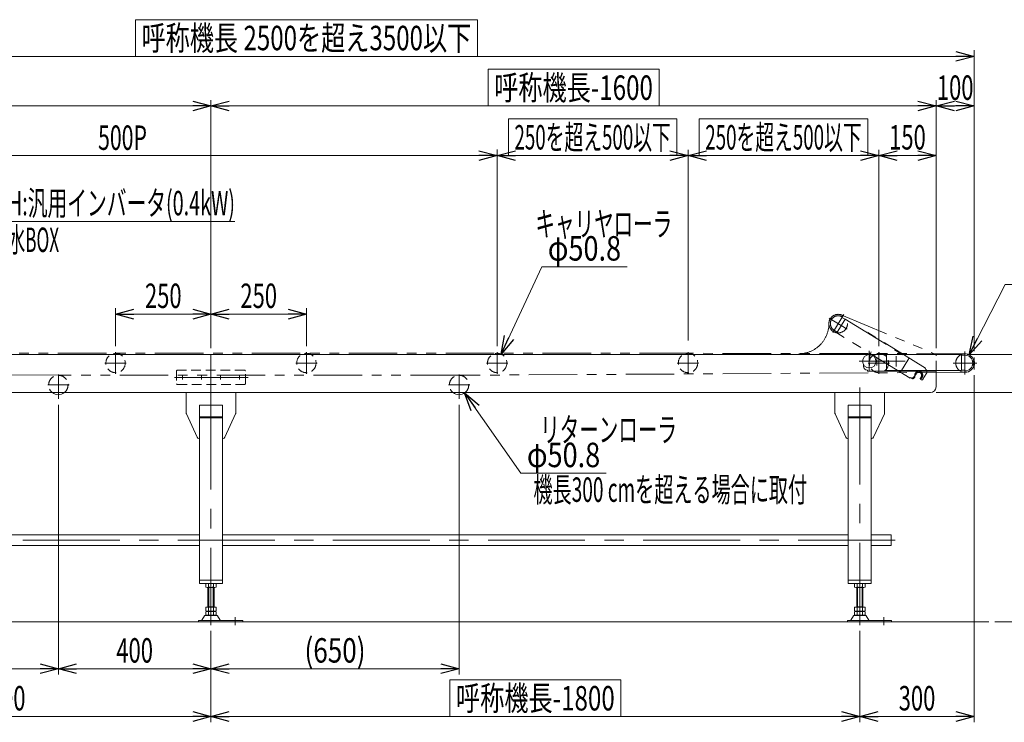
# Model space of a CAD drawing. Units: millimetres. Extents: x -3152 to 3152, y -2163 to 2162.
# Drawn here: x -868 to 1712, y -633 to 1207 of the extents above; entities that cross this region are included whole.
import ezdxf
from ezdxf.enums import TextEntityAlignment as Align

# ---------------------------------------------------------------- set-up
doc = ezdxf.new("R2010")
doc.units = ezdxf.units.MM
doc.header["$LTSCALE"] = 4
for name, pattern in [('CENTER', [50.8, 31.75, -6.35, 6.35, -6.35]), ('CENTERX2', [101.6, 63.5, -12.7, 12.7, -12.7]), ('DASHED2', [9.525, 6.35, -3.175]), ('PHANTOM', [63.5, 31.75, -6.35, 6.35, -6.35, 6.35, -6.35])]:
    doc.linetypes.add(name, pattern=pattern)
doc.styles.add('dcStyle0', font='ＭＳ Ｐゴシック', dxfattribs={"width": 0.8})
doc.dimstyles.new('dc_Diam06', dxfattribs={"dimtxt": 64, "dimasz": 48.000031, "dimexe": 8, "dimexo": 8, "dimgap": 15, "dimtad": 2, "dimtih": 1, "dimtoh": 1, "dimdsep": 46, "dimtxsty": 'dcStyle0', "dimblk1": 'OPEN30', "dimblk2": 'OPEN30', "dimsah": 1, "dimcen": 0.09, "dimclrd": 2, "dimclre": 2, "dimclrt": 2, "dimadec": 0, "dimazin": 2, "dimtfac": 1, "dimtdec": 4, "dimtofl": 0, "dimtmove": 0, "dimatfit": 3, "dimfxl": 1, "dimarcsym": 0})
doc.dimstyles.new('dc_Rotated', dxfattribs={"dimtxt": 64, "dimasz": 48.000031, "dimexe": 15, "dimexo": 8, "dimgap": 16, "dimtad": 3, "dimdsep": 46, "dimtxsty": 'dcStyle0', "dimblk1": 'OPEN30', "dimblk2": 'OPEN30', "dimsah": 1, "dimcen": 0.09, "dimclrd": 2, "dimclre": 2, "dimclrt": 2, "dimadec": 0, "dimazin": 2, "dimtfac": 1, "dimtdec": 4, "dimtmove": 0, "dimatfit": 3, "dimfxl": 1, "dimarcsym": 0})

# ---------------------------------------------------------------- blocks, each defined once
blk = doc.blocks.new('_Open30')
at = {"color": 0, "linetype": 'ByBlock', "lineweight": -2}
for p, q in [((-1, 0.267949), (0, 0)), ((0, 0), (-1, -0.267949)), ((0, 0), (-1, 0))]:
    blk.add_line(p, q, dxfattribs=at)
blk = doc.blocks.new('*D2')
at = {"color": 2, "linetype": 'Continuous', "lineweight": 13}
for p, q in [((1823.3, 410.7), (1823.3, 330.7)), ((1614.4, 330.7), (1838.3, 330.7)), ((1823.3, 330.7), (1823.3, 230.7)), ((1533, 230.7), (1838.3, 230.7)), ((1823.3, 60.2), (1823.3, 230.7))]:
    blk.add_line(p, q, dxfattribs=at)
at = {"color": 2, "xscale": 48.00004492184457, "yscale": 47.99982989157829}
for p, rotation in [((1823.3, 330.7), 270), ((1823.3, 230.7), 90)]:
    blk.add_blockref('_Open30', p, dxfattribs=dict(at, rotation=rotation))
at = {"color": 2, "style": 'dcStyle0', "width": 0.6875}
blk.add_text('100', height=64, rotation=90, dxfattribs=at).set_placement((1807.3, 76.2), (1807.3, 172.2), align=Align.FIT)
blk = doc.blocks.new('*D7')
at = {"color": 2, "linetype": 'Continuous', "lineweight": 13}
for p, q in [((-767, 199.1), (-767, -507.4)), ((-367, -393), (-367, -507.4)), ((-767, -492.4), (-367, -492.4))]:
    blk.add_line(p, q, dxfattribs=at)
at = {"color": 2, "xscale": 48.00004492184457, "yscale": 47.99982989157829}
for p, rotation in [((-767, -492.4), 180), ((-367, -492.4), 360)]:
    blk.add_blockref('_Open30', p, dxfattribs=dict(at, rotation=rotation))
at = {"color": 2, "style": 'dcStyle0', "width": 0.6875}
blk.add_text('400', height=64, dxfattribs=at).set_placement((-615, -476.4), (-519, -476.4), align=Align.FIT)
blk = doc.blocks.new('*D8')
at = {"color": 2, "linetype": 'Continuous', "lineweight": 13}
for p, q in [((1633, 276), (1633, -632.7)), ((1333, -393), (1333, -632.7)), ((1333, -617.7), (1633, -617.7))]:
    blk.add_line(p, q, dxfattribs=at)
at = {"color": 2, "xscale": 48.00004492184457, "yscale": 47.99982989157829}
for p, rotation in [((1333, -617.7), 180), ((1633, -617.7), 360)]:
    blk.add_blockref('_Open30', p, dxfattribs=dict(at, rotation=rotation))
at = {"color": 2, "style": 'dcStyle0', "width": 0.6875}
blk.add_text('300', height=64, dxfattribs=at).set_placement((1435, -601.7), (1531, -601.7), align=Align.FIT)
blk = doc.blocks.new('*D9')
at = {"color": 2, "linetype": 'Continuous', "lineweight": 13}
for p, q in [((283, 199.1), (283, -507.4)), ((-367, -393), (-367, -507.4)), ((-367, -492.4), (283, -492.4))]:
    blk.add_line(p, q, dxfattribs=at)
at = {"color": 2, "xscale": 48.00004492184457, "yscale": 47.99982989157829}
for p, rotation in [((-367, -492.4), 180), ((283, -492.4), 360)]:
    blk.add_blockref('_Open30', p, dxfattribs=dict(at, rotation=rotation))
at = {"color": 2, "style": 'dcStyle0', "width": 0.814823}
blk.add_text('(650)', height=64, dxfattribs=at).set_placement((-122, -476.4), (38, -476.4), align=Align.FIT)
blk = doc.blocks.new('*D11')
at = {"color": 2, "linetype": 'Continuous', "lineweight": 13}
for p, q in [((-1867, 316.7), (-1867, 1127.4)), ((-1867, 1111.4), (1633, 1111.4)), ((1633, 339), (1633, 1127.4))]:
    blk.add_line(p, q, dxfattribs=at)
at = {"color": 2, "xscale": 48.00004492184457, "yscale": 47.99982989157829}
for p, rotation in [((-1867, 1111.4), 180), ((1633, 1111.4), 360)]:
    blk.add_blockref('_Open30', p, dxfattribs=dict(at, rotation=rotation))
at = {"color": 2, "style": 'dcStyle0', "width": 0.710522}
blk.add_text('呼称機長 2500を超え3500以下', height=64, dxfattribs=at).set_placement((-549, 1127.4), (315, 1127.4), align=Align.FIT)
blk = doc.blocks.new('DA_DIMGROUP_0')
at = {"color": 2, "linetype": 'Continuous', "lineweight": 13}
for p, q in [((-617, 352.2), (-617, 452.3)), ((-367, 346.7), (-367, 452.3)), ((-117, 352.2), (-117, 452.3)), ((-617, 436.3), (-367, 436.3)), ((-367, 436.3), (-117, 436.3))]:
    blk.add_line(p, q, dxfattribs=at)
at = {"color": 2, "xscale": 48.00004492184457, "yscale": 47.99982989157829}
for p, rotation in [((-617, 436.3), 180), ((-367, 436.3), 360), ((-367, 436.3), 180), ((-117, 436.3), 360)]:
    blk.add_blockref('_Open30', p, dxfattribs=dict(at, rotation=rotation))
at = {"color": 2, "style": 'dcStyle0', "width": 0.6875}
for p, p2 in [((-540, 452.3), (-444, 452.3)), ((-290, 452.3), (-194, 452.3))]:
    blk.add_text('250', height=64, dxfattribs=at).set_placement(p, p2, align=Align.FIT)
blk = doc.blocks.new('*D13')
at = {"color": 2, "linetype": 'Continuous', "lineweight": 13}
for p, q in [((1614.4, 330.7), (1952.9, 330.7)), ((1937.9, -369.3), (1937.9, 330.7)), ((1686.5, -369.3), (1952.9, -369.3))]:
    blk.add_line(p, q, dxfattribs=at)
at = {"color": 2, "xscale": 48.00004492184457, "yscale": 47.99982989157829}
for p, rotation in [((1937.9, 330.7), 90), ((1937.9, -369.3), 270)]:
    blk.add_blockref('_Open30', p, dxfattribs=dict(at, rotation=rotation))
at = {"color": 2, "style": 'dcStyle0', "width": 0.6875}
blk.add_text('機高±50', height=64, rotation=90, dxfattribs=at).set_placement((1921.9, -147.3), (1921.9, 108.7), align=Align.FIT)
blk = doc.blocks.new('*D15')
at = {"color": 2, "linetype": 'Continuous', "lineweight": 13}
for p, q in [((-1737, 343.2), (-1737, 997.4)), ((-1737, 981.4), (-367, 981.4)), ((-1662, 981.4), (-1737, 981.4)), ((-367, 349.7), (-367, 996.4))]:
    blk.add_line(p, q, dxfattribs=at)
at = {"color": 2, "xscale": 48.00004492184457, "yscale": 47.99982989157829}
for p, rotation in [((-1737, 981.4), 180), ((-1737, 981.4), 180), ((-367, 981.4), 360)]:
    blk.add_blockref('_Open30', p, dxfattribs=dict(at, rotation=rotation))
at = {"color": 2, "style": 'dcStyle0', "width": 0.6875}
blk.add_text('1370', height=64, dxfattribs=at).set_placement((-1116, 997.4), (-988, 997.4), align=Align.FIT)
blk = doc.blocks.new('*D16')
at = {"color": 2, "linetype": 'Continuous', "lineweight": 13}
for p, q in [((-367, 349.7), (-367, 996.4)), ((-367, 981.4), (1533, 981.4)), ((1533, 346.7), (1533, 996.4))]:
    blk.add_line(p, q, dxfattribs=at)
at = {"color": 2, "xscale": 48.00004492184457, "yscale": 47.99982989157829}
for p, rotation in [((-367, 981.4), 180), ((1533, 981.4), 360)]:
    blk.add_blockref('_Open30', p, dxfattribs=dict(at, rotation=rotation))
at = {"color": 4, "style": 'dcStyle0', "width": 0.6875}
blk.add_text('呼称機長-1600', height=64, dxfattribs=at).set_placement((375, 997.4), (791, 997.4), align=Align.FIT)
blk = doc.blocks.new('*D17')
at = {"color": 2, "linetype": 'Continuous', "lineweight": 13}
for p, q in [((1533, 346.7), (1533, 996.4)), ((1533, 981.4), (1633, 981.4)), ((1633, 339), (1633, 996.4))]:
    blk.add_line(p, q, dxfattribs=at)
at = {"color": 2, "xscale": 48.00004492184457, "yscale": 47.99982989157829}
for p, rotation in [((1533, 981.4), 180), ((1633, 981.4), 360)]:
    blk.add_blockref('_Open30', p, dxfattribs=dict(at, rotation=rotation))
at = {"color": 2, "style": 'dcStyle0', "width": 0.6875}
blk.add_text('100', height=64, dxfattribs=at).set_placement((1535, 997.4), (1631, 997.4), align=Align.FIT)
blk = doc.blocks.new('*D33')
at = {"color": 2, "linetype": 'Continuous', "lineweight": 13}
for p, q in [((1714.2, 514), (1619.8, 329.8)), ((1924.2, 514), (1714.2, 514))]:
    blk.add_line(p, q, dxfattribs=at)
at = {"color": 2, "xscale": 48.00004492184457, "yscale": 47.99982989157829, "rotation": 242.8617588651242}
blk.add_blockref('_Open30', (1619.8, 329.8), dxfattribs=at)
at = {"color": 2, "style": 'dcStyle0', "width": 0.763073}
blk.add_text('φ48.6', height=64, dxfattribs=at).set_placement((1729.2, 529), (1921.2, 529), align=Align.FIT)
blk = doc.blocks.new('*D43')
at = {"color": 2, "linetype": 'Continuous', "lineweight": 13}
for p, q in [((-367, -393), (-367, -632.7)), ((1333, -393), (1333, -632.7)), ((-367, -617.7), (1333, -617.7))]:
    blk.add_line(p, q, dxfattribs=at)
at = {"color": 2, "xscale": 48.00004492184457, "yscale": 47.99982989157829}
for p, rotation in [((-367, -617.7), 180), ((1333, -617.7), 360)]:
    blk.add_blockref('_Open30', p, dxfattribs=dict(at, rotation=rotation))
at = {"color": 2, "style": 'dcStyle0', "width": 0.6875}
blk.add_text('呼称機長-1800', height=64, dxfattribs=at).set_placement((275, -601.7), (691, -601.7), align=Align.FIT)
blk = doc.blocks.new('*D44')
at = {"color": 2, "linetype": 'Continuous', "lineweight": 13}
for p, q in [((-1467, -393), (-1467, -632.7)), ((-367, -393), (-367, -632.7)), ((-1467, -617.7), (-367, -617.7))]:
    blk.add_line(p, q, dxfattribs=at)
at = {"color": 2, "xscale": 48.00004492184457, "yscale": 47.99982989157829}
for p, rotation in [((-1467, -617.7), 180), ((-367, -617.7), 360)]:
    blk.add_blockref('_Open30', p, dxfattribs=dict(at, rotation=rotation))
at = {"color": 2, "style": 'dcStyle0', "width": 0.6875}
blk.add_text('1100', height=64, dxfattribs=at).set_placement((-981, -601.7), (-853, -601.7), align=Align.FIT)
blk = doc.blocks.new('*D45')
at = {"color": 2, "linetype": 'Continuous', "lineweight": 13}
for p, q in [((-1867, 225.7), (-1867, -507.4)), ((-767, 199.1), (-767, -507.4)), ((-1867, -492.4), (-767, -492.4))]:
    blk.add_line(p, q, dxfattribs=at)
at = {"color": 2, "xscale": 48.00004492184457, "yscale": 47.99982989157829}
for p, rotation in [((-1867, -492.4), 180), ((-767, -492.4), 360)]:
    blk.add_blockref('_Open30', p, dxfattribs=dict(at, rotation=rotation))
at = {"color": 2, "style": 'dcStyle0', "width": 0.6875}
blk.add_text('1100', height=64, dxfattribs=at).set_placement((-1381, -476.4), (-1253, -476.4), align=Align.FIT)
blk = doc.blocks.new('*D46')
at = {"color": 2, "linetype": 'Continuous', "lineweight": 13}
for p, q in [((-1617, 352.2), (-1617, 867.4)), ((383, 352.2), (383, 867.4)), ((-1617, 851.4), (383, 851.4))]:
    blk.add_line(p, q, dxfattribs=at)
at = {"color": 2, "xscale": 48.00004492184457, "yscale": 47.99982989157829}
for p, rotation in [((-1617, 851.4), 180), ((383, 851.4), 360)]:
    blk.add_blockref('_Open30', p, dxfattribs=dict(at, rotation=rotation))
at = {"color": 2, "style": 'dcStyle0', "width": 0.649529}
blk.add_text('500P', height=64, dxfattribs=at).set_placement((-662.8, 866.4), (-534.8, 866.4), align=Align.FIT)
blk = doc.blocks.new('*D47')
at = {"color": 2, "linetype": 'Continuous', "lineweight": 13}
for p, q in [((383, 352.2), (383, 867.4)), ((883, 367.2), (883, 866.4)), ((383, 851.4), (883, 851.4))]:
    blk.add_line(p, q, dxfattribs=at)
at = {"color": 2, "xscale": 48.00004492184457, "yscale": 47.99982989157829}
for p, rotation in [((383, 851.4), 180), ((883, 851.4), 360)]:
    blk.add_blockref('_Open30', p, dxfattribs=dict(at, rotation=rotation))
at = {"color": 4, "style": 'dcStyle0', "width": 0.567163}
blk.add_text('250を超え500以下', height=64, dxfattribs=at).set_placement((428.2, 867.4), (837.8, 867.4), align=Align.FIT)
blk = doc.blocks.new('*D48')
at = {"color": 2, "linetype": 'Continuous', "lineweight": 13}
for p, q in [((883, 367.2), (883, 866.4)), ((1383, 352.2), (1383, 866.4)), ((883, 851.4), (1383, 851.4))]:
    blk.add_line(p, q, dxfattribs=at)
at = {"color": 2, "xscale": 48.00004492184457, "yscale": 47.99982989157829}
for p, rotation in [((883, 851.4), 180), ((1383, 851.4), 360)]:
    blk.add_blockref('_Open30', p, dxfattribs=dict(at, rotation=rotation))
at = {"color": 4, "style": 'dcStyle0', "width": 0.567163}
blk.add_text('250を超え500以下', height=64, dxfattribs=at).set_placement((928.2, 867.4), (1337.8, 867.4), align=Align.FIT)
blk = doc.blocks.new('*D49')
at = {"color": 2, "linetype": 'Continuous', "lineweight": 13}
for p, q in [((1383, 352.2), (1383, 866.4)), ((1533, 346.7), (1533, 866.4)), ((1383, 851.4), (1533, 851.4))]:
    blk.add_line(p, q, dxfattribs=at)
at = {"color": 2, "xscale": 48.00004492184457, "yscale": 47.99982989157829}
for p, rotation in [((1383, 851.4), 180), ((1533, 851.4), 360)]:
    blk.add_blockref('_Open30', p, dxfattribs=dict(at, rotation=rotation))
at = {"color": 2, "style": 'dcStyle0', "width": 0.6875}
blk.add_text('150', height=64, dxfattribs=at).set_placement((1410, 867.4), (1506, 867.4), align=Align.FIT)
blk = doc.blocks.new('*D50')
at = {"color": 2, "linetype": 'Continuous', "lineweight": 13}
for p, q in [((444.9, 19.5), (297.6, 229.9)), ((668.9, 19.5), (444.9, 19.5))]:
    blk.add_line(p, q, dxfattribs=at)
at = {"color": 2, "xscale": 48.00004492184457, "yscale": 47.99982989157829, "rotation": 124.9970620327357}
blk.add_blockref('_Open30', (297.6, 229.9), dxfattribs=at)
at = {"color": 2, "style": 'dcStyle0', "width": 0.763073}
blk.add_text('φ50.8', height=64, dxfattribs=at).set_placement((460.9, 35.5), (652.9, 35.5), align=Align.FIT)
blk = doc.blocks.new('*D51')
at = {"color": 2, "linetype": 'Continuous', "lineweight": 13}
for p, q in [((499.6, 560.5), (393.7, 331.3)), ((723.6, 560.5), (499.6, 560.5))]:
    blk.add_line(p, q, dxfattribs=at)
at = {"color": 2, "xscale": 48.00004492184457, "yscale": 47.99982989157829, "rotation": 245.192598714459}
blk.add_blockref('_Open30', (393.7, 331.3), dxfattribs=at)
at = {"color": 2, "style": 'dcStyle0', "width": 0.763073}
blk.add_text('φ50.8', height=64, dxfattribs=at).set_placement((515.6, 576.5), (707.6, 576.5), align=Align.FIT)
blk = doc.blocks.new('DC_GROUP_W_FB3H_S_015_7_21')
at = {"color": 2, "linetype": 'Continuous', "lineweight": 13}
for p, q in [((-1413.9, 624.8), (-944.1, 679)), ((-944.1, 679), (-304.1, 679))]:
    blk.add_line(p, q, dxfattribs=at)
at = {"color": 2, "xscale": 48.00004492184457, "yscale": 47.99982989157829, "rotation": 186.5753897700689}
blk.add_blockref('_Open30', (-1413.9, 624.8), dxfattribs=at)
at = {"color": 2, "style": 'dcStyle0'}
for s, width, p, p2 in [('IVH:汎用インバータ(0.4kW)', 0.616558, (-944.1, 695), (-304.1, 695)), ('防水BOX', 0.487877, (-944.1, 599), (-764.9, 599))]:
    blk.add_text(s, height=64, dxfattribs=dict(at, width=width)).set_placement(p, p2, align=Align.FIT)
blk = doc.blocks.new('DC_GROUP_W_FB3H_S_015_7_22')
at = {"color": 2, "linetype": 'Continuous', "lineweight": 13}
for p, q in [((259, -521.7), (707, -521.7)), ((259, -617.7), (259, -521.7)), ((707, -617.7), (707, -521.7)), ((259, -617.7), (707, -617.7))]:
    blk.add_line(p, q, dxfattribs=at)
blk = doc.blocks.new('DC_GROUP_W_FB3H_S_015_7_23')
at = {"color": 4, "linetype": 'Continuous', "lineweight": 13}
for p, q in [((359, 1077.4), (807, 1077.4)), ((359, 981.4), (359, 1077.4)), ((807, 981.4), (807, 1077.4)), ((359, 981.4), (807, 981.4))]:
    blk.add_line(p, q, dxfattribs=at)
blk = doc.blocks.new('DC_GROUP_W_FB3H_S_015_7_24')
at = {"color": 2, "linetype": 'Continuous', "lineweight": 13}
for p, q in [((-565, 1207.4), (331, 1207.4)), ((-565, 1111.4), (-565, 1207.4)), ((331, 1111.4), (331, 1207.4)), ((-565, 1111.4), (331, 1111.4))]:
    blk.add_line(p, q, dxfattribs=at)
blk = doc.blocks.new('DC_GROUP_W_FB3H_S_015_7_25')
at = {"color": 4, "linetype": 'Continuous', "lineweight": 13}
for p, q in [((412.2, 947.4), (853.8, 947.4)), ((412.2, 851.4), (412.2, 947.4)), ((853.8, 851.4), (853.8, 947.4)), ((412.2, 851.4), (853.8, 851.4))]:
    blk.add_line(p, q, dxfattribs=at)
blk = doc.blocks.new('DC_GROUP_W_FB3H_S_015_7_26')
at = {"color": 4, "linetype": 'Continuous', "lineweight": 13}
for p, q in [((912.2, 947.4), (1353.8, 947.4)), ((912.2, 851.4), (912.2, 947.4)), ((1353.8, 851.4), (1353.8, 947.4)), ((912.2, 851.4), (1353.8, 851.4))]:
    blk.add_line(p, q, dxfattribs=at)

msp = doc.modelspace()

# ---------------------------------------------------------------- linework, layer by layer
at = {"color": 140, "linetype": 'PHANTOM', "lineweight": 13}
for p, q in [((1299.8840619, 397.00771771), (1252.86552658, 426.01627286)), ((1291.21079884, 435.38873409), (1262.2022437, 388.37019877)), ((1272.55164145, 387.43308751), (1294.60456258, 423.17757897)), ((1285.81041438, 433.89024779), (1533.01133701, 330.71640812)), ((1286.42717613, 427.63519613), (1294.34202781, 422.75204931)), ((1294.60456258, 423.17757897), (1461.7526131, 320.05391917)), ((1265.68692887, 394.01835298), (1273.60178055, 389.13520616)), ((1465.23147157, 268.55734119), (1272.55164145, 387.43308751)), ((1351.11490145, 388.31296079), (1351.90250578, 389.58954977)), ((1505.09318344, 295.07703061), (1351.90250578, 389.58954977)), ((883.01133701, 333.66640812), (-1616.98746366, 333.66640812)), ((1608.71384993, 332.51640799), (883.01133701, 333.66640812)), ((1461.7526131, 320.05391917), (1439.69969196, 284.30942772)), ((1608.73700406, 283.91642167), (283.01013767, 276.11640812)), ((1505.09318344, 295.07703061), (1504.04304434, 293.37491197)), ((-766.98866299, 276.11640812), (-1677.68917225, 281.98918989)), ((283.01013767, 276.11640812), (-766.98866299, 276.11640812)), ((1466.28161067, 270.25945983), (1465.23147157, 268.55734119)), ((1466.28161067, 270.25945983), (1470.6307921, 267.5761889)), ((1494.51090783, 264.59317516), (1492.40562489, 265.89205051)), ((1498.63929444, 265.57114447), (1507.30294203, 279.61362326))]:
    msp.add_line(p, q, dxfattribs=at)
at = {"color": 3, "linetype": 'CENTERX2', "lineweight": 13}
for p, q in [((-616.98746366, 336.23986105), (-616.98746366, 279.96820123)), ((-116.98746366, 336.23986105), (-116.98746366, 279.96820123)), ((383.01133701, 336.23986105), (383.01133701, 279.96820123)), ((883.01133701, 336.23986105), (883.01133701, 279.96820123)), ((1358.01133701, 339.71640812), (1358.01133701, 285.71640812)), ((1383.01133701, 336.23986105), (1383.01133701, 279.96820123)), ((1608.71133701, 289.21640812), (1608.71133701, 338.18964098)), ((1331.01133701, 312.71640812), (1452.36825337, 312.71640812)), ((1378.01133701, 323.96640812), (1378.01133701, 301.46640812)), ((1428.01133701, 326.21640812), (1428.01133701, 299.21640812)), ((-645.04026804, 308.26640812), (-589.14422597, 308.26640812)), ((-145.04026804, 308.26640812), (-89.14422597, 308.26640812)), ((354.95853262, 308.26640812), (410.85457469, 308.26640812)), ((854.95853262, 308.26640812), (910.85457469, 308.26640812)), ((1354.95853262, 308.26640812), (1410.85457469, 308.26640812)), ((1577.94300822, 308.21640812), (1639.83715169, 308.21640812)), ((1608.71133701, 278.3619918), (1608.71133701, 287.71640812)), ((-766.98866299, 278.13552193), (-766.98866299, 214.12771629)), ((-269.29994931, 270.71640812), (-462.4473793, 270.71640812)), ((283.01013767, 278.13552193), (283.01013767, 214.12771629)), ((-794.56377568, 250.71640812), (-739.01089048, 250.71640812)), ((255.43502499, 250.71640812), (310.98791019, 250.71640812)), ((1333.01133701, 244.01496927), (1333.01133701, -377.97915584)), ((-366.98866299, 230.71640812), (-366.98866299, -377.97915584)), ((1425.78971867, -155.68047423), (-1564.20908199, -155.68047423)), ((-303.98866299, -357.57547278), (-303.98866299, -377.97915584)), ((1396.01133701, -357.57547278), (1396.01133701, -377.97915584))]:
    msp.add_line(p, q, dxfattribs=at)
at = {"color": 7, "linetype": 'Continuous', "lineweight": 13}
for p, q in [((1599.41133701, 330.71640812), (-1504.72329909, 330.71640812)), ((-366.98866299, 330.71640812), (-366.98866299, 230.71640812)), ((1373.01133701, 328.71640812), (1367.90102175, 328.71640812)), ((1373.01133701, 328.71640812), (1373.01133701, 330.71640812)), ((1403.01133701, 288.71640812), (1403.01133701, 330.71640812)), ((1599.41133701, 330.71640812), (1599.41133701, 288.71640812)), ((1608.71133701, 328.71640812), (1599.41133701, 328.71640812)), ((1629.21133701, 302.44290542), (1629.21133701, 313.98991081)), ((1629.21133701, 313.98991081), (1632.76475502, 313.98991081)), ((1629.21133701, 311.10315946), (1632.76475502, 311.10315946)), ((1633.21133701, 312.54653513), (1633.21133701, 303.8862811)), ((1343.01133701, 303.70252993), (1343.01133701, 299.21640812)), ((1353.01133701, 287.21640812), (1353.01133701, 289.21640812)), ((1353.01133701, 287.21640812), (1533.01133701, 287.21640812)), ((1599.41133701, 288.71640812), (1403.01133701, 288.71640812)), ((1533.01133701, 245.71640812), (1533.01133701, 288.71640812)), ((1608.71133701, 289.21640812), (1599.41133701, 289.21640812)), ((1608.71133701, 289.21640812), (1608.71133701, 287.71640812)), ((1629.21133701, 305.32965677), (1632.76475502, 305.32965677)), ((1632.76475502, 302.44290542), (1629.21133701, 302.44290542)), ((1518.01133701, 230.71640812), (-1504.52810993, 230.71640812)), ((-431.98866299, 230.71640812), (-431.98866299, 176.81459234)), ((-301.98866299, 230.71640812), (-301.98866299, 176.81459234)), ((1268.01133701, 230.71640812), (1268.01133701, 176.81459234)), ((1398.01133701, 230.71640812), (1398.01133701, 176.81459234)), ((-396.98866299, 197.71640812), (-336.98866299, 197.71640812)), ((-396.98866299, 197.71640812), (-396.98866299, -269.28359188)), ((-336.98866299, -269.28359188), (-336.98866299, 197.71640812)), ((1303.01133701, 197.71640812), (1363.01133701, 197.71640812)), ((1303.01133701, 197.71640812), (1303.01133701, -269.28359188)), ((1363.01133701, -269.28359188), (1363.01133701, 197.71640812)), ((-431.52845991, 174.71930145), (-403.32929797, 113.62111723)), ((-396.98866299, 167.71640812), (-336.98866299, 167.71640812)), ((-396.98866299, 164.88798099), (-336.98866299, 164.88798099)), ((-330.64802802, 113.62111723), (-302.44886607, 174.71930145)), ((1268.47154009, 174.71930145), (1296.67070203, 113.62111723)), ((1303.01133701, 167.71640812), (1363.01133701, 167.71640812)), ((1303.01133701, 164.88798099), (1363.01133701, 164.88798099)), ((1369.35197198, 113.62111723), (1397.55113393, 174.71930145)), ((-398.78950104, 110.71640812), (-396.98866299, 110.71640812)), ((-336.98866299, 110.71640812), (-335.18782494, 110.71640812)), ((1301.21049896, 110.71640812), (1303.01133701, 110.71640812)), ((1363.01133701, 110.71640812), (1364.81217506, 110.71640812)), ((-1436.98746366, -142.08047423), (-396.98866299, -142.08047423)), ((-336.98866299, -142.08047423), (1303.01133701, -142.08047423)), ((1363.01133701, -142.08047423), (1415.51133701, -142.08047423)), ((1415.51133701, -169.28047423), (1415.51133701, -142.08047423)), ((-1436.98746366, -169.28047423), (-396.98866299, -169.28047423)), ((-336.98866299, -169.28047423), (1303.01133701, -169.28047423)), ((1363.01133701, -169.28047423), (1415.51133701, -169.28047423)), ((-396.98866299, -260.28359188), (-336.98866299, -260.28359188)), ((-396.98866299, -269.28359188), (-336.98866299, -269.28359188)), ((-380.84506945, -278.7476935), (-380.84506945, -269.81949027)), ((-356.59635815, -279.28359188), (-377.38096784, -279.28359188)), ((-374.98866299, -331.48359188), (-374.98866299, -279.28359188)), ((-373.91686622, -278.7476935), (-373.91686622, -269.81949027)), ((-360.06045976, -278.7476935), (-360.06045976, -269.81949027)), ((-358.98866299, -279.28359188), (-358.98866299, -331.48359188)), ((-353.13225653, -278.7476935), (-353.13225653, -269.81949027)), ((1303.01133701, -260.28359188), (1363.01133701, -260.28359188)), ((1303.01133701, -269.28359188), (1363.01133701, -269.28359188)), ((1319.15493055, -278.7476935), (1319.15493055, -269.81949027)), ((1343.40364185, -279.28359188), (1322.61903216, -279.28359188)), ((1325.01133701, -331.48359188), (1325.01133701, -279.28359188)), ((1326.08313378, -278.7476935), (1326.08313378, -269.81949027)), ((1339.93954024, -278.7476935), (1339.93954024, -269.81949027)), ((1341.01133701, -279.28359188), (1341.01133701, -331.48359188)), ((1346.86774347, -278.7476935), (1346.86774347, -269.81949027)), ((-380.84506945, -340.9476935), (-380.84506945, -331.48359188)), ((-380.84506945, -331.48359188), (-353.13225653, -331.48359188)), ((-374.98866299, -330.48359188), (-358.98866299, -330.48359188)), ((-373.91686622, -340.9476935), (-373.91686622, -331.48359188)), ((-360.06045976, -340.9476935), (-360.06045976, -331.48359188)), ((-353.13225653, -340.9476935), (-353.13225653, -331.48359188)), ((1319.15493055, -331.48359188), (1346.86774347, -331.48359188)), ((1319.15493055, -340.9476935), (1319.15493055, -331.48359188)), ((1325.01133701, -330.48359188), (1341.01133701, -330.48359188)), ((1326.08313378, -340.9476935), (1326.08313378, -331.48359188)), ((1339.93954024, -340.9476935), (1339.93954024, -331.48359188)), ((1346.86774347, -340.9476935), (1346.86774347, -331.48359188)), ((-383.85556658, -354.27900058), (-390.69969513, -365.58512232)), ((-352.71717941, -352.78359188), (-381.26014658, -352.78359188)), ((-380.84506945, -351.9476935), (-380.84506945, -343.01949027)), ((-377.38096784, -341.48359188), (-356.59635815, -341.48359188)), ((-377.38096784, -342.48359188), (-356.59635815, -342.48359188)), ((-356.59635815, -352.48359188), (-377.38096784, -352.48359188)), ((-374.98866299, -342.48359188), (-374.98866299, -341.48359188)), ((-373.91686622, -351.9476935), (-373.91686622, -343.01949027)), ((-360.06045976, -351.9476935), (-360.06045976, -343.01949027)), ((-358.98866299, -342.48359188), (-358.98866299, -341.48359188)), ((-353.13225653, -351.9476935), (-353.13225653, -343.01949027)), ((-343.27763085, -365.58512232), (-350.1217594, -354.27900058)), ((1316.14443342, -354.27900058), (1309.30030487, -365.58512232)), ((1347.28282059, -352.78359188), (1318.73985342, -352.78359188)), ((1319.15493055, -351.9476935), (1319.15493055, -343.01949027)), ((1322.61903216, -341.48359188), (1343.40364185, -341.48359188)), ((1322.61903216, -342.48359188), (1343.40364185, -342.48359188)), ((1343.40364185, -352.48359188), (1322.61903216, -352.48359188)), ((1325.01133701, -342.48359188), (1325.01133701, -341.48359188)), ((1326.08313378, -351.9476935), (1326.08313378, -343.01949027)), ((1339.93954024, -351.9476935), (1339.93954024, -343.01949027)), ((1341.01133701, -342.48359188), (1341.01133701, -341.48359188)), ((1346.86774347, -351.9476935), (1346.86774347, -343.01949027)), ((1356.72236915, -365.58512232), (1349.8782406, -354.27900058)), ((-399.48866299, -366.08359188), (-399.48866299, -369.28359188)), ((-283.98866299, -366.08359188), (-399.48866299, -366.08359188)), ((-283.98866299, -369.28359188), (-283.98866299, -366.08359188)), ((1416.01133701, -366.08359188), (1300.51133701, -366.08359188)), ((1300.51133701, -366.08359188), (1300.51133701, -369.28359188)), ((1416.01133701, -369.28359188), (1416.01133701, -366.08359188))]:
    msp.add_line(p, q, dxfattribs=at)
at = {"color": 4, "linetype": 'DASHED2', "lineweight": 13}
for p, q in [((1533.01133701, 288.71640812), (1533.01133701, 330.71640812)), ((-456.98866299, 287.71640812), (-456.98866299, 253.71640812)), ((-278.98866299, 289.71640812), (-454.98866299, 289.71640812)), ((-276.98866299, 253.71640812), (-276.98866299, 287.71640812)), ((-454.98866299, 251.71640812), (-278.98866299, 251.71640812))]:
    msp.add_line(p, q, dxfattribs=at)
at = {"color": 91, "linetype": 'PHANTOM', "lineweight": 13}
for p, q in [((1633.01133701, 322.95021862), (1633.01133701, 290.95021862)), ((-431.98866299, 176.81459234), (-431.98866299, 175.71640812)), ((-431.98866299, 175.71640812), (-431.52845991, 174.71930145)), ((-302.44886607, 174.71930145), (-301.98866299, 175.71640812)), ((-301.98866299, 176.81459234), (-301.98866299, 175.71640812)), ((1268.01133701, 176.81459234), (1268.01133701, 175.71640812)), ((1268.01133701, 175.71640812), (1268.47154009, 174.71930145)), ((1397.55113393, 174.71930145), (1398.01133701, 175.71640812)), ((1398.01133701, 176.81459234), (1398.01133701, 175.71640812))]:
    msp.add_line(p, q, dxfattribs=at)
at = {"color": 3, "linetype": 'CENTER', "lineweight": 13}
for p, q in [((-441.98866299, 264.71640812), (-441.98866299, 276.71640812)), ((-391.98866299, 264.71640812), (-391.98866299, 276.71640812)), ((-341.98866299, 264.71640812), (-341.98866299, 276.71640812)), ((-291.98866299, 264.71640812), (-291.98866299, 276.71640812))]:
    msp.add_line(p, q, dxfattribs=at)
at = {"color": 3, "linetype": 'Continuous', "lineweight": 13}
for p, q in [((-372.98866299, -330.48359188), (-372.98866299, -279.28359188)), ((-360.98866299, -279.28359188), (-360.98866299, -330.48359188)), ((1327.01133701, -330.48359188), (1327.01133701, -279.28359188)), ((1339.01133701, -279.28359188), (1339.01133701, -330.48359188)), ((-1886.47195105, -369.28359188), (1671.52684961, -369.28359188))]:
    msp.add_line(p, q, dxfattribs=at)
at = {"color": 140, "linetype": 'PHANTOM', "lineweight": 13}
msp.add_circle((1276.45085466, 411.46506905), 24.3, dxfattribs=at)
at = {"color": 4, "linetype": 'DASHED2', "lineweight": 13}
for centre in [(-616.98746366, 308.26640812), (-116.98746366, 308.26640812), (383.01133701, 308.26640812), (883.01133701, 308.26640812), (1383.01133701, 308.26640812)]:
    msp.add_circle(centre, 25.4, dxfattribs=at)
at = {"color": 7, "linetype": 'Continuous', "lineweight": 13}
msp.add_circle((1358.01133701, 312.71640812), 17.5, dxfattribs=at)
at = {"color": 140, "linetype": 'PHANTOM', "lineweight": 13}
for centre, radius, start, end in [((1276.45085466, 411.46506905), 20.5, 58.3270744971, 238.3270744971), ((1173.20219373, 411.46506905), 78.94866093, 270, 0), ((1487.44861329, 276.0003657), 10.5, 298.3270744971, 194.8684411182), ((1498.79234883, 284.86431877), 10, 328.3270744971, 58.3270744971), ((1470.39630764, 270.07086888), 2, 238.3270744971, 314.890716665), ((1472.20600075, 270.12936686), 3, 238.3270744971, 316.1237145519), ((1427.87446087, 312.75523426), 62.25, 314.890716665, 328.3270744971), ((1427.87446087, 312.75523426), 64.5, 316.1237145518, 319.1586258453), ((1474.40062619, 272.53625938), 3, 319.1586258453, 14.8684411182), ((1487.44861329, 276.0003657), 7.75, 328.3270744971, 148.3270744971), ((1493.56073698, 267.52940502), 2, 145.4520987027, 238.3270744971), ((1427.87446087, 312.75523426), 77.75, 325.4520987027, 328.3270744971), ((1492.66815967, 266.31758017), 0.5, 118.327074497, 238.3270744972), ((1496.08611648, 267.14635312), 3, 238.3270744971, 328.3270744971)]:
    msp.add_arc(centre, radius, start, end, dxfattribs=at)
at = {"color": 3, "linetype": 'CENTERX2', "lineweight": 13}
msp.add_arc((1428.01133701, 312.71640812), 70, 159.2703235674, 188.9696978989, dxfattribs=at)
at = {"color": 7, "linetype": 'Continuous', "lineweight": 13}
for centre, radius, start, end in [((1367.90102175, 325.71640812), 3, 90, 124.640430121), ((1608.71133701, 308.21640812), 24.3, 231.4342253283, 112.1916065662), ((1608.71133701, 308.21640812), 20.5, 270, 90), ((1630.65551426, 312.54653513), 2.55582275, 325.615752532, 34.384247468), ((1623.657919, 308.21640812), 9.55341801, 342.412046226, 17.587953774), ((1353.01133701, 299.21640812), 10, 180, 270), ((1630.65551426, 303.8862811), 2.55582275, 325.615752532, 34.384247468), ((1518.01133701, 245.71640812), 15, 270, 360), ((-766.98866299, 250.71640812), 25.4, 231.9433433673, 308.0566566327), ((283.01013767, 250.71640812), 25.4, 231.9433433673, 308.0566566327), ((-426.98866299, 176.81459234), 5, 180, 204.7751405688), ((-306.98866299, 176.81459234), 5, 335.2248594312, 0), ((1273.01133701, 176.81459234), 5, 180, 204.7751405688), ((1393.01133701, 176.81459234), 5, 335.2248594312, 0), ((-398.78950104, 115.71640812), 5, 204.7751405689, 270), ((-335.18782494, 115.71640812), 5, 270, 335.2248594312), ((1301.21049896, 115.71640812), 5, 204.7751405688, 270), ((1364.81217506, 115.71640812), 5, 270, 335.2248594312), ((-377.38096784, -280.7476935), 11.46410162, 72.412046226, 107.587953774), ((-377.38096784, -267.81949027), 11.46410162, 252.412046226, 287.587953774), ((-366.98866299, -314.33615077), 45.05255888, 81.1539262114, 98.8460737886), ((-366.98866299, -234.231033), 45.05255888, 261.1539262114, 278.8460737886), ((-356.59635815, -280.7476935), 11.46410162, 72.4120462262, 107.587953774), ((-356.59635815, -267.81949027), 11.46410162, 252.412046226, 287.5879537738), ((1322.61903216, -280.7476935), 11.46410162, 72.412046226, 107.587953774), ((1322.61903216, -267.81949027), 11.46410162, 252.412046226, 287.587953774), ((1333.01133701, -314.33615077), 45.05255888, 81.1539262114, 98.8460737886), ((1333.01133701, -234.231033), 45.05255888, 261.1539262114, 278.8460737886), ((1343.40364185, -280.7476935), 11.46410162, 72.4120462262, 107.587953774), ((1343.40364185, -267.81949027), 11.46410162, 252.412046226, 287.5879537738), ((-381.26014658, -355.78359188), 3, 90, 149.8986954344), ((-377.38096784, -330.01949027), 11.46410162, 252.412046226, 287.587953774), ((-377.38096784, -353.9476935), 11.46410162, 72.412046226, 107.587953774), ((-377.38096784, -341.01949027), 11.46410162, 252.412046226, 287.587953774), ((-366.98866299, -296.431033), 45.05255888, 261.1539262114, 278.8460737886), ((-366.98866299, -387.53615077), 45.05255888, 81.1539262114, 98.8460737886), ((-366.98866299, -307.431033), 45.05255888, 261.1539262114, 278.8460737886), ((-356.59635815, -330.01949027), 11.46410162, 252.412046226, 287.5879537738), ((-356.59635815, -353.9476935), 11.46410162, 72.4120462262, 107.587953774), ((-356.59635815, -341.01949027), 11.46410162, 252.412046226, 287.5879537738), ((-352.71717941, -355.78359188), 3, 30.1013045656, 90), ((1318.73985342, -355.78359188), 3, 90, 149.8986954344), ((1322.61903216, -330.01949027), 11.46410162, 252.412046226, 287.587953774), ((1322.61903216, -353.9476935), 11.46410162, 72.412046226, 107.587953774), ((1322.61903216, -341.01949027), 11.46410162, 252.412046226, 287.587953774), ((1333.01133701, -296.431033), 45.05255888, 261.1539262114, 278.8460737886), ((1333.01133701, -387.53615077), 45.05255888, 81.1539262114, 98.8460737886), ((1333.01133701, -307.431033), 45.05255888, 261.1539262114, 278.8460737886), ((1343.40364185, -330.01949027), 11.46410162, 252.412046226, 287.5879537738), ((1343.40364185, -353.9476935), 11.46410162, 72.4120462262, 107.587953774), ((1343.40364185, -341.01949027), 11.46410162, 252.412046226, 287.5879537738), ((1347.28282059, -355.78359188), 3, 30.1013045655, 90), ((-391.56483513, -365.08359188), 1, 270, 329.8986954341), ((-342.41249085, -365.08359188), 1, 210.1013045648, 270), ((1308.43516487, -365.08359188), 1, 270, 329.8986954342), ((1357.58750915, -365.08359188), 1, 210.1013045648, 270)]:
    msp.add_arc(centre, radius, start, end, dxfattribs=at)
at = {"color": 91, "linetype": 'PHANTOM', "lineweight": 13}
msp.add_arc((1608.71133701, 308.21640812), 24.3, 112.1916065662, 231.4342253283, dxfattribs=at)
at = {"color": 4, "linetype": 'DASHED2', "lineweight": 13}
for centre, radius, start, end in [((-454.98866299, 287.71640812), 2, 90, 180), ((-278.98866299, 287.71640812), 2, 0, 90), ((-766.98866299, 250.71640812), 25.4, 308.0566566327, 231.9433433673), ((283.01013767, 250.71640812), 25.4, 308.0566566327, 231.9433433673), ((-454.98866299, 253.71640812), 2, 180, 270), ((-278.98866299, 253.71640812), 2, 270, 0)]:
    msp.add_arc(centre, radius, start, end, dxfattribs=at)

# ---------------------------------------------------------------- block references
at = {"linetype": 'Continuous'}
for name in ['DC_GROUP_W_FB3H_S_015_7_24', 'DC_GROUP_W_FB3H_S_015_7_23', 'DC_GROUP_W_FB3H_S_015_7_25', 'DC_GROUP_W_FB3H_S_015_7_26', 'DC_GROUP_W_FB3H_S_015_7_21', 'DA_DIMGROUP_0', 'DC_GROUP_W_FB3H_S_015_7_22']:
    msp.add_blockref(name, (0, 0), dxfattribs=at)

# ---------------------------------------------------------------- texts
at = {"color": 2, "style": 'dcStyle0'}
for s, width, p, p2 in [('キャリヤローラ', 0.628554, (483.16730928, 640.55983134), (841.56730928, 640.55983134)), ('リターンローラ', 0.645068, (495.5096043, 101.60686091), (853.9096043, 101.60686091)), ('機長300 cmを超える場合に取付', 0.566102, (478.07032465, -55.4440939), (1194.87032465, -55.4440939))]:
    msp.add_text(s, height=64, dxfattribs=dict(at, width=width)).set_placement(p, p2, align=Align.FIT)

# ---------------------------------------------------------------- dimensions: what is measured, and where the dimension line sits
at = {"linetype": 'Continuous', "lineweight": 13}
for base, p1, p2, text, override, picture, middle in [((1633.01133701, 1111.3799708), (-1866.98866299, 308.71640812), (1633.01133701, 330.95021862), '呼称機長 2500を超え<>以下', {"dimtxt": 64, "dimasz": 48.000031, "dimexe": 16, "dimexo": 8, "dimgap": 16, "dimtad": 3, "dimtih": 0, "dimtoh": 0, "dimdec": 2, "dimlfac": 1, "dimzin": 8, "dimtxsty": 'dcStyle0', "dimblk1": 'Open30', "dimblk2": 'Open30', "dimsah": 1, "dimclrd": 2, "dimclre": 2, "dimclrt": 2, "dimazin": 2, "dimtofl": 1, "dimtolj": 0, "dimtzin": 8, "dimarcsym": 1}, '*D11', (-116.98866299, 1111.3799708)), ((1533.01133701, 981.3799708), (-366.98806332, 341.66640812), (1533.01133701, 338.71640812), '呼称機長-1600', {"dimtxt": 64, "dimasz": 48.000031, "dimexe": 15, "dimexo": 8, "dimgap": 16, "dimtad": 3, "dimtih": 0, "dimtoh": 0, "dimdec": 2, "dimlfac": 1, "dimzin": 8, "dimtxsty": 'dcStyle0', "dimblk1": 'Open30', "dimblk2": 'Open30', "dimsah": 1, "dimclrd": 2, "dimclre": 2, "dimclrt": 4, "dimazin": 2, "dimtofl": 1, "dimtolj": 0, "dimtzin": 8, "dimarcsym": 1}, '*D16', (583.01163684, 981.3799708)), ((383.01133701, 851.3799708), (-1616.98746366, 344.23986105), (383.01133701, 344.23986105), '500P', {"dimtxt": 64, "dimasz": 48.000031, "dimexe": 16, "dimexo": 8, "dimgap": 15, "dimtad": 3, "dimtih": 0, "dimtoh": 0, "dimdec": 2, "dimlfac": 1, "dimzin": 8, "dimtxsty": 'dcStyle0', "dimblk1": 'Open30', "dimblk2": 'Open30', "dimsah": 1, "dimclrd": 2, "dimclre": 2, "dimclrt": 2, "dimazin": 2, "dimtofl": 1, "dimtolj": 0, "dimtzin": 8, "dimarcsym": 1}, '*D46', (-598.77472909, 851.3799708)), ((883.01133701, 851.3799708), (383.01133701, 344.23986105), (883.01133701, 359.23986105), '250を超え<>以下', {"dimtxt": 64, "dimasz": 48.000031, "dimexe": 15, "dimexo": 8, "dimgap": 16, "dimtad": 3, "dimtih": 0, "dimtoh": 0, "dimdec": 2, "dimlfac": 1, "dimzin": 8, "dimtxsty": 'dcStyle0', "dimblk1": 'Open30', "dimblk2": 'Open30', "dimsah": 1, "dimclrd": 2, "dimclre": 2, "dimclrt": 4, "dimazin": 2, "dimtofl": 1, "dimtolj": 0, "dimtzin": 8, "dimarcsym": 1}, '*D47', (633.01133701, 851.3799708)), ((1383.01133701, 851.3799708), (883.01133701, 359.23986105), (1383.01133701, 344.23986105), '250を超え<>以下', {"dimtxt": 64, "dimasz": 48.000031, "dimexe": 15, "dimexo": 8, "dimgap": 16, "dimtad": 3, "dimtih": 0, "dimtoh": 0, "dimdec": 2, "dimlfac": 1, "dimzin": 8, "dimtxsty": 'dcStyle0', "dimblk1": 'Open30', "dimblk2": 'Open30', "dimsah": 1, "dimclrd": 2, "dimclre": 2, "dimclrt": 4, "dimazin": 2, "dimtofl": 1, "dimtolj": 0, "dimtzin": 8, "dimarcsym": 1}, '*D48', (1133.01133701, 851.3799708)), ((283.01013767, -492.38175483), (-366.98866299, -384.97915584), (283.01013767, 207.12771629), '(<>)', {"dimtxt": 64, "dimasz": 48.000031, "dimexe": 15, "dimexo": 8, "dimgap": 16, "dimtad": 3, "dimtih": 0, "dimtoh": 0, "dimdec": 2, "dimlfac": 1, "dimzin": 8, "dimtxsty": 'dcStyle0', "dimblk1": 'Open30', "dimblk2": 'Open30', "dimsah": 1, "dimclrd": 2, "dimclre": 2, "dimclrt": 2, "dimazin": 2, "dimtofl": 1, "dimtolj": 0, "dimtzin": 8, "dimarcsym": 1}, '*D9', (-41.98926266, -492.38175483)), ((1333.01133701, -617.72791865), (-366.98866299, -384.97915584), (1333.01133701, -384.97915584), '呼称機長-1800', {"dimtxt": 64, "dimasz": 48.000031, "dimexe": 15, "dimexo": 8, "dimgap": 16, "dimtad": 3, "dimtih": 0, "dimtoh": 0, "dimdec": 2, "dimlfac": 1, "dimzin": 8, "dimtxsty": 'dcStyle0', "dimblk1": 'Open30', "dimblk2": 'Open30', "dimsah": 1, "dimclrd": 2, "dimclre": 2, "dimclrt": 2, "dimazin": 2, "dimtofl": 1, "dimtolj": 0, "dimtzin": 8, "dimarcsym": 1}, '*D43', (483.01133701, -617.72791865))]:
    dim = msp.add_linear_dim(base=base, p1=p1, p2=p2, text=text, dimstyle='dc_Rotated', override=override, dxfattribs=at)
    dim.commit()
    dim.dimension.update_dxf_attribs({"geometry": picture, "text_midpoint": middle, "dimtype": 160})
for base, p1, p2, picture, middle in [((-366.98806332, 981.3799708), (-1736.98746366, 335.16991106), (-366.98806332, 341.66640812), '*D15', (-1051.98776349, 981.3799708)), ((1633.01133701, 981.3799708), (1533.01133701, 338.71640812), (1633.01133701, 330.95021862), '*D17', (1583.01133701, 981.3799708)), ((1533.01133701, 851.3799708), (1383.01133701, 344.23986105), (1533.01133701, 338.71640812), '*D49', (1458.01133701, 851.3799708)), ((1633.01133701, -617.72791865), (1333.01133701, -384.97915584), (1633.01133701, 283.95021862), '*D8', (1483.01133701, -617.72791865)), ((-766.98866299, -492.38175483), (-1866.98866299, 233.71640812), (-766.98866299, 207.12771629), '*D45', (-1316.98866299, -492.38175483)), ((-366.98866299, -492.38175483), (-766.98866299, 207.12771629), (-366.98866299, -384.97915584), '*D7', (-566.98866299, -492.38175483)), ((-366.98866299, -617.72791865), (-1466.98746366, -384.97915584), (-366.98866299, -384.97915584), '*D44', (-916.98806332, -617.72791865))]:
    dim = msp.add_linear_dim(base=base, p1=p1, p2=p2, dimstyle='dc_Rotated', override={"dimtxt": 64, "dimasz": 48.000031, "dimexe": 15, "dimexo": 8, "dimgap": 16, "dimtad": 3, "dimtih": 0, "dimtoh": 0, "dimdec": 2, "dimlfac": 1, "dimzin": 8, "dimtxsty": 'dcStyle0', "dimblk1": 'Open30', "dimblk2": 'Open30', "dimsah": 1, "dimclrd": 2, "dimclre": 2, "dimclrt": 2, "dimazin": 2, "dimtofl": 1, "dimtolj": 0, "dimtzin": 8, "dimarcsym": 1}, dxfattribs=at)
    dim.commit()
    dim.dimension.update_dxf_attribs({"geometry": picture, "text_midpoint": middle, "dimtype": 160})
for p1, p2, text, override, picture, middle in [((372.3542757, 285.21023661), (393.66839831, 331.32257962), 'φ50.8', {"dimtxt": 64, "dimasz": 48.000031, "dimexe": 8, "dimexo": 8, "dimgap": 16, "dimtad": 2, "dimdec": 8, "dimlfac": 1, "dimzin": 8, "dimtxsty": 'dcStyle0', "dimblk1": 'Open30', "dimblk2": 'Open30', "dimsah": 1, "dimclrd": 2, "dimclre": 2, "dimclrt": 2, "dimazin": 2, "dimtolj": 0, "dimtzin": 8, "dimarcsym": 1}, '*D51', (611.61554946, 560.53545706)), ((1597.62716019, 286.5916301), (1619.79551383, 329.84118613), 'φ48.6', {"dimtxt": 64, "dimasz": 48.000031, "dimexe": 8, "dimexo": 8, "dimgap": 15, "dimtad": 2, "dimdec": 2, "dimlfac": 1, "dimzin": 8, "dimtxsty": 'dcStyle0', "dimblk1": 'Open30', "dimblk2": 'Open30', "dimsah": 1, "dimclrd": 2, "dimclre": 2, "dimclrt": 2, "dimazin": 2, "dimtolj": 0, "dimtzin": 8, "dimarcsym": 1}, '*D33', (1825.18124201, 513.98390173)), ((268.44236311, 271.52361706), (297.57791224, 229.90919917), 'φ50.8', {"dimtxt": 64, "dimasz": 48.000031, "dimexe": 8, "dimexo": 8, "dimgap": 16, "dimtad": 2, "dimdec": 8, "dimlfac": 1, "dimzin": 8, "dimtxsty": 'dcStyle0', "dimblk1": 'Open30', "dimblk2": 'Open30', "dimsah": 1, "dimclrd": 2, "dimclre": 2, "dimclrt": 2, "dimazin": 2, "dimtolj": 0, "dimtzin": 8, "dimarcsym": 1}, '*D50', (556.89901002, 19.48990351))]:
    dim = msp.add_diameter_dim_2p(p1=p1, p2=p2, text=text, dimstyle='dc_Diam06', override=override, dxfattribs=at)
    dim.commit()
    dim.dimension.update_dxf_attribs({"geometry": picture, "text_midpoint": middle, "dimtype": 163})
dim = msp.add_linear_dim(base=(1823.25922988, 230.71640812), p1=(1606.41133701, 330.71640812), p2=(1525.01133701, 230.71640812), angle=90, dimstyle='dc_Rotated', override={"dimtxt": 64, "dimasz": 48.000031, "dimexe": 15, "dimexo": 8, "dimgap": 16, "dimtad": 3, "dimtih": 0, "dimtoh": 0, "dimdec": 2, "dimlfac": 1, "dimzin": 8, "dimtxsty": 'dcStyle0', "dimblk1": 'Open30', "dimblk2": 'Open30', "dimsah": 1, "dimclrd": 2, "dimclre": 2, "dimclrt": 2, "dimazin": 2, "dimtofl": 1, "dimtolj": 0, "dimtzin": 8, "dimarcsym": 1}, dxfattribs=at)
dim.commit()
dim.dimension.update_dxf_attribs({"geometry": '*D2', "text_midpoint": (1823.25922988, 124.24970812), "dimtype": 160})
dim = msp.add_linear_dim(base=(1937.88164894, 330.71640812), p1=(1678.52684961, -369.28359188), p2=(1606.41133701, 330.71640812), angle=90, text='機高±50', dimstyle='dc_Rotated', override={"dimtxt": 64, "dimasz": 48.000031, "dimexe": 15, "dimexo": 8, "dimgap": 16, "dimtad": 3, "dimtih": 0, "dimtoh": 0, "dimdec": 2, "dimlfac": 1, "dimzin": 8, "dimtxsty": 'dcStyle0', "dimblk1": 'Open30', "dimblk2": 'Open30', "dimsah": 1, "dimclrd": 2, "dimclre": 2, "dimclrt": 2, "dimazin": 2, "dimtofl": 1, "dimtolj": 0, "dimtzin": 8, "dimarcsym": 1}, dxfattribs=at)
dim.commit()
dim.dimension.update_dxf_attribs({"geometry": '*D13', "text_midpoint": (1937.88164894, -19.28359188), "dimtype": 160})

doc.saveas('drawing.dxf')
